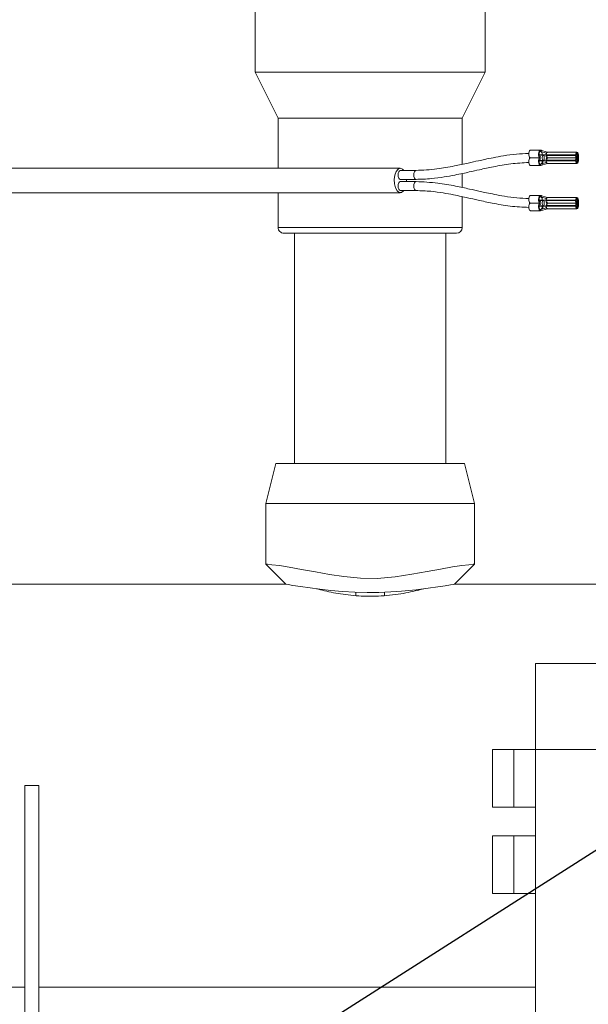
# Model space of a CAD drawing. Units: inches. Extents: x 0.6 to 16.4, y 0.4 to 10.6.
# Drawn here: x 7.7 to 8, y 4.6 to 5.1 of the extents above; entities that cross this region are included whole.
import ezdxf

# ---------------------------------------------------------------- set-up
doc = ezdxf.new("R2010")
doc.units = ezdxf.units.IN
doc.header["$MEASUREMENT"] = 0
doc.dimstyles.new('SLDDIMSTYLE2', dxfattribs={"dimtxt": 0.18, "dimasz": 0.0625, "dimexe": 0, "dimexo": 0.0625, "dimgap": 0, "dimtad": 0, "dimtih": 1, "dimtoh": 1, "dimdec": 0, "dimrnd": 1e-09, "dimzin": 0, "dimdsep": 46, "dimlunit": 5, "dimtxsty": 'Standard', "dimsah": 1, "dimcen": 0.09, "dimadec": 0, "dimazin": 0, "dimtfac": 0.0625, "dimtdec": 0, "dimtofl": 0, "dimtmove": 0, "dimatfit": 3, "dimfxl": 0, "dimfrac": 2, "dimtolj": 1, "dimtzin": 0, "dimarcsym": 0})

msp = doc.modelspace()

# ---------------------------------------------------------------- linework, layer by layer
at = {"color": 7, "linetype": 'Continuous', "lineweight": 18}
for p, q in [((7.808237943346544, 5.247444419036389), (7.808237943346544, 5.10994441903639)), ((7.933237943346545, 5.10994441903639), (7.933237943346545, 5.247444419036389)), ((7.808237943346544, 5.10994441903639), (7.820737943346544, 5.08494441903639)), ((7.933237943346545, 5.10994441903639), (7.808237943346544, 5.10994441903639)), ((7.920737943346544, 5.08494441903639), (7.933237943346545, 5.10994441903639)), ((7.820737943346544, 5.08494441903639), (7.820737943346544, 5.057736249745051)), ((7.920737943346544, 5.08494441903639), (7.820737943346544, 5.08494441903639)), ((7.920737943346544, 5.059882789354441), (7.920737943346544, 5.08494441903639)), ((7.957893810143661, 5.067578769430091), (7.963221230196469, 5.067578769430091)), ((7.962590881355059, 5.064995108012767), (7.964266997913004, 5.064995108012767)), ((7.964901871687345, 5.06478595446946), (7.96264249155596, 5.06478595446946)), ((7.963344261692532, 5.067578769430091), (7.963221230196469, 5.067578769430091)), ((7.963221230196469, 5.066840580453713), (7.963344261692532, 5.066840580453713)), ((7.963221230196469, 5.064043106148444), (7.963221230196469, 5.064133887540327)), ((7.963344261692532, 5.066840580453713), (7.963344261692532, 5.067578769430091)), ((7.963344261692532, 5.067578769430091), (7.9670943554565, 5.066471485965525)), ((7.963344261692532, 5.066840580453713), (7.96652626323977, 5.065901036559815)), ((7.966515127214105, 5.06586770407945), (7.963751005564266, 5.066650988892079)), ((7.964266997913004, 5.064995108012767), (7.966356166480121, 5.064995108012767)), ((7.965332481923565, 5.064487078782141), (7.965332481923565, 5.062304318345758)), ((7.966356166480121, 5.064995108012767), (7.982338426638545, 5.064995108012767)), ((7.966356166480121, 5.064995108012767), (7.966356166480121, 5.064749045020642)), ((7.966356166480121, 5.064749045020642), (7.982338426638545, 5.064749045020642)), ((7.96679933629291, 5.06339569856395), (7.966946845628855, 5.064072370664507)), ((7.983076615614924, 5.066471485965525), (7.9670943554565, 5.066471485965525)), ((7.982338426638545, 5.064995108012767), (7.982338426638545, 5.064749045020642)), ((7.982338426638545, 5.064995108012767), (7.982707521126734, 5.064995108012767)), ((7.982707521126734, 5.064749045020642), (7.982338426638545, 5.064749045020642)), ((7.982428372068653, 5.064072371792295), (7.982929106033128, 5.064072371792295)), ((7.983076615614924, 5.065733296989146), (7.982437325208586, 5.065733296989146)), ((7.982707521126734, 5.064995108012767), (7.982707521126734, 5.064749045020642)), ((7.983445710103112, 5.064995108012767), (7.982707521126734, 5.064995108012767)), ((7.982781596451334, 5.06339569856395), (7.982929105787279, 5.064072370664507)), ((7.983445710103112, 5.064995108012767), (7.983445710103112, 5.061796289115131)), ((7.983445710103112, 5.064995108012767), (7.983814804591301, 5.064995108012767)), ((7.983814804591301, 5.061796289115131), (7.983814804591301, 5.064995108012767)), ((7.957302380964851, 5.063031473428642), (7.957304946141779, 5.063759167785249)), ((7.957801049060523, 5.063403868131241), (7.957800981862284, 5.063387545767119)), ((7.963141266466535, 5.06340182188538), (7.957813846413728, 5.06340182188538)), ((7.957813846413728, 5.063389575242518), (7.957813846413728, 5.06340182188538)), ((7.963141266466535, 5.063389575242518), (7.957813846413728, 5.063389575242518)), ((7.957893810143661, 5.059212627697807), (7.963221230196469, 5.059212627697807)), ((7.964266997913004, 5.061796289115131), (7.962590881355059, 5.061796289115131)), ((7.96264249155596, 5.062005442658438), (7.964901871687345, 5.062005442658438)), ((7.963221230196469, 5.062657509587572), (7.963221230196469, 5.062748290979455)), ((7.963344261692532, 5.059950816674186), (7.963221230196469, 5.059950816674186)), ((7.963344261692532, 5.059212627697807), (7.963221230196469, 5.059212627697807)), ((7.96652626323977, 5.060890360568084), (7.963344261692532, 5.059950816674186)), ((7.9670943554565, 5.060319911162375), (7.963344261692532, 5.059212627697807)), ((7.963344261692532, 5.059212627697807), (7.963344261692532, 5.059950816674186)), ((7.963614776542753, 5.059320245196345), (7.963344261692532, 5.059212627697807)), ((7.963750934371109, 5.060143919965291), (7.966514559086182, 5.060925393575495)), ((7.966356166480121, 5.061796289115131), (7.964266997913004, 5.061796289115131)), ((7.982338426638545, 5.062042352107256), (7.966356166480121, 5.062042352107256)), ((7.966356166480121, 5.062042352107256), (7.966356166480121, 5.061796289115131)), ((7.982338426638545, 5.061796289115131), (7.966356166480121, 5.061796289115131)), ((7.96679933629291, 5.06339569856395), (7.982781594853107, 5.06339569856395)), ((7.966946845874705, 5.062719025335603), (7.96679933629291, 5.06339569856395)), ((7.982781594853107, 5.06339569856395), (7.966799337358394, 5.06339569856395)), ((7.9670943554565, 5.060319911162374), (7.983076615614924, 5.060319911162374)), ((7.982338426638545, 5.061796289115131), (7.982338426638545, 5.062042352107256)), ((7.982338426638545, 5.062042352107256), (7.982707521126734, 5.062042352107256)), ((7.982707521126734, 5.061796289115131), (7.982338426638545, 5.061796289115131)), ((7.982929106033128, 5.062719025335603), (7.982428372068667, 5.062719025335603)), ((7.982437325208586, 5.061058100138752), (7.983076615614924, 5.061058100138752)), ((7.982707521126734, 5.062042352107256), (7.982707521126734, 5.061796289115131)), ((7.983445710103112, 5.061796289115131), (7.982707521126734, 5.061796289115131)), ((7.982929106033128, 5.062719025335603), (7.982781596697182, 5.06339569743616)), ((7.983814804591301, 5.061796289115131), (7.983445710103112, 5.061796289115131)), ((7.88712153891635, 5.057736249745052), (7.676155704825162, 5.057736249745051)), ((7.895645411000843, 5.056563349482585), (7.886947981633137, 5.056563349482585)), ((7.920737943346544, 5.04728341805068), (7.920737943346544, 5.054884495682018)), ((7.886947981633136, 5.05169130223849), (7.895645411000843, 5.05169130223849)), ((7.895645411000843, 5.05049379567681), (7.886947981633137, 5.05049379567681)), ((7.890429871376262, 5.05169130223849), (7.890429871376262, 5.05049379567681)), ((7.676155704825162, 5.044448848170248), (7.88712153891635, 5.044448848170248)), ((7.820737943346544, 5.044448848170248), (7.820737943346544, 5.025569419036389)), ((7.886947981633136, 5.045621748432715), (7.895645411000843, 5.045621748432715)), ((7.963221230196469, 5.042972470217493), (7.95789381014366, 5.042972470217493)), ((7.963221230196469, 5.042972470217493), (7.963344261692532, 5.042972470217493)), ((7.963344261692532, 5.042972470217493), (7.963344261692532, 5.042234281241115)), ((7.9670943554565, 5.041865186752926), (7.963344261692532, 5.042972470217493)), ((7.920737943346544, 5.025569419036389), (7.920737943346544, 5.042324474786542)), ((7.957302386384191, 5.038425175808921), (7.957304950629556, 5.039152867177783)), ((7.963128968327269, 5.038797554968411), (7.957801548274461, 5.038797554968411)), ((7.957801548274461, 5.038781243734291), (7.963128968327269, 5.038781243734291)), ((7.962590881355059, 5.04038880880017), (7.964266997913004, 5.04038880880017)), ((7.964901871687345, 5.040204261556076), (7.96263521399066, 5.040204261556076)), ((7.96263521399066, 5.037374537146627), (7.964901871687345, 5.037374537146627)), ((7.963221230196469, 5.042234281241115), (7.963344261692532, 5.042234281241115)), ((7.963221230196469, 5.039488083941139), (7.963221230196469, 5.039527588327728)), ((7.963221230196469, 5.038051210374973), (7.963221230196469, 5.038090714761562)), ((7.96652626323977, 5.041294737347216), (7.963344261692532, 5.042234281241115)), ((7.966515127423204, 5.041261405492728), (7.963751005998691, 5.04204469085651)), ((7.964266997913004, 5.04038880880017), (7.966356166480121, 5.04038880880017)), ((7.965332481923565, 5.037666842289902), (7.965332481923565, 5.039911956412799)), ((7.966356166480121, 5.04038880880017), (7.982338426638545, 5.04038880880017)), ((7.966356166480121, 5.04038880880017), (7.966356166480121, 5.040142745808044)), ((7.966356166480121, 5.040142745808044), (7.982338426638545, 5.040142745808044)), ((7.966356166480121, 5.037436052894658), (7.982338426638545, 5.037436052894658)), ((7.966356166480121, 5.037436052894658), (7.966356166480121, 5.037189989902532)), ((7.96679933629291, 5.038789399351351), (7.966946845628855, 5.039466071451908)), ((7.96679933629291, 5.038789399351351), (7.982781594853107, 5.038789399351351)), ((7.96679933629291, 5.038789399351351), (7.982781596451334, 5.038789399351351)), ((7.966946845874705, 5.038112726123004), (7.96679933629291, 5.038789399351351)), ((7.983076615614922, 5.041865186752926), (7.9670943554565, 5.041865186752926)), ((7.982338426638545, 5.04038880880017), (7.982338426638545, 5.040142745808044)), ((7.982338426638545, 5.04038880880017), (7.982707521126734, 5.04038880880017)), ((7.982707521126734, 5.040142745808044), (7.982338426638545, 5.040142745808044)), ((7.982338426638545, 5.037189989902532), (7.982338426638545, 5.037436052894658)), ((7.982338426638545, 5.037436052894658), (7.982707521126734, 5.037436052894658)), ((7.982428372068653, 5.039466072579697), (7.982929106033128, 5.039466072579697)), ((7.982434975116124, 5.038112726123004), (7.982929105500386, 5.038112726123004)), ((7.983076615614924, 5.041126997776548), (7.982437325208586, 5.041126997776548)), ((7.982707521126734, 5.040142745808044), (7.982707521126734, 5.04038880880017)), ((7.982707521126734, 5.04038880880017), (7.983445710103112, 5.04038880880017)), ((7.982707521126734, 5.037436052894658), (7.982707521126734, 5.037189989902532)), ((7.982781596451334, 5.038789399351351), (7.982929105787279, 5.039466071451908)), ((7.982929106033128, 5.038112726123004), (7.982781596697182, 5.038789398223562)), ((7.983445710103112, 5.04038880880017), (7.983445710103112, 5.037189989902532)), ((7.983814804591301, 5.04038880880017), (7.983445710103112, 5.04038880880017)), ((7.983814804591301, 5.037189989902532), (7.983814804591301, 5.04038880880017)), ((7.95789381014366, 5.03460632848521), (7.963221230196469, 5.03460632848521)), ((7.964266997913004, 5.037189989902532), (7.962590881355059, 5.037189989902532)), ((7.963344261692532, 5.035344517461587), (7.963221230196469, 5.035344517461587)), ((7.963221230196469, 5.03460632848521), (7.963344261692532, 5.03460632848521)), ((7.963344261692532, 5.035344517461587), (7.96652626323977, 5.036284061355486)), ((7.963344261692532, 5.03460632848521), (7.9670943554565, 5.035713611949776)), ((7.963344261692532, 5.035344517461587), (7.963344261692532, 5.03460632848521)), ((7.963614776542753, 5.034713945983746), (7.963344261692532, 5.03460632848521)), ((7.963750934888463, 5.035537620002044), (7.966514559230487, 5.036319093930961)), ((7.966356166480121, 5.037189989902532), (7.964266997913004, 5.037189989902532)), ((7.982338426638545, 5.037189989902532), (7.966356166480121, 5.037189989902532)), ((7.9670943554565, 5.035713611949776), (7.983076615614922, 5.035713611949776)), ((7.982707521126734, 5.037189989902532), (7.982338426638545, 5.037189989902532)), ((7.982437325208586, 5.036451800926154), (7.983076615614922, 5.036451800926154)), ((7.983445710103112, 5.037189989902532), (7.982707521126734, 5.037189989902532)), ((7.983445710103112, 5.037189989902532), (7.983814804591301, 5.037189989902532)), ((7.820737943346544, 5.025569419036389), (7.920737943346544, 5.025569419036389)), ((7.917612943248047, 5.022444419036389), (7.823862943346544, 5.022444419036389)), ((7.829644193346544, 5.022444419036389), (7.829644193346544, 4.89744441903639)), ((7.911831693346545, 4.89744441903639), (7.911831693346545, 5.022444419036389)), ((7.81953210095524, 4.89744441903639), (7.814097318346544, 4.875705288601607)), ((7.921943785737849, 4.89744441903639), (7.819532100955239, 4.89744441903639)), ((7.927378568346545, 4.875705288601607), (7.921943785737849, 4.89744441903639)), ((7.814097318346544, 4.875705288601607), (7.814097318346544, 4.842688984253781)), ((7.927378568346545, 4.875705288601607), (7.814097318346544, 4.875705288601607)), ((7.927378568346545, 4.842687401913681), (7.927378568346545, 4.875705288601607)), ((7.814097318346544, 4.842688984253781), (7.824966883563936, 4.831819419036389)), ((7.916509003129153, 4.831819419036389), (7.927363690220767, 4.842674106128004)), ((7.824966883563936, 4.831819419036389), (7.583612943346544, 4.831819419036389)), ((8.121854014775117, 4.83181941903639), (7.916509003129153, 4.831819419036389)), ((7.862925443346545, 4.827484361796262), (7.862925443346545, 4.825627372053872)), ((7.878550443346544, 4.825627651401606), (7.878550443346544, 4.827502206036058)), ((7.960581693346543, 4.741975669036389), (7.960581693346543, 4.788850669036389)), ((7.960581693346543, 4.788850669036389), (8.304331693346544, 4.788850669036389)), ((7.937144193346543, 4.741975669036389), (7.937144193346543, 4.710725669036389)), ((7.948862943346543, 4.741975669036389), (7.937144193346543, 4.741975669036389)), ((7.948862943346543, 4.710725669036389), (7.948862943346543, 4.741975669036389)), ((7.948862943346543, 4.741975669036389), (7.960581693346543, 4.741975669036389)), ((8.304331693346544, 4.741975669036389), (7.960581693346543, 4.741975669036389)), ((7.960581693346543, 4.741975669036389), (7.960581693346543, 4.488069419036389)), ((7.683237943346544, 4.722444419036387), (7.683237943346544, 4.168435314705515)), ((7.690737943346544, 4.722444419036387), (7.683237943346544, 4.722444419036387)), ((7.690737943346544, 4.168435314705515), (7.690737943346544, 4.722444419036387)), ((7.948862943346543, 4.710725669036389), (7.937144193346543, 4.710725669036389)), ((7.948862943346543, 4.710725669036389), (7.960581693346543, 4.710725669036389)), ((7.937144193346543, 4.695100669036389), (7.937144193346543, 4.663850669036388)), ((7.937144193346543, 4.695100669036389), (7.948862943346543, 4.695100669036389)), ((7.948862943346543, 4.663850669036388), (7.948862943346543, 4.695100669036389)), ((7.948862943346543, 4.695100669036389), (7.960581693346543, 4.695100669036389)), ((7.948862943346543, 4.663850669036388), (7.937144193346543, 4.663850669036388)), ((7.948862943346543, 4.663850669036388), (7.960581693346543, 4.663850669036389)), ((7.430862943346544, 4.61306941903639), (7.683237943346544, 4.61306941903639)), ((7.690737943346544, 4.61306941903639), (7.960581693346544, 4.61306941903639))]:
    msp.add_line(p, q, dxfattribs=at)
at = {"color": 7, "linetype": 'Continuous', "lineweight": 18, "flags": 128}
for points in [[(7.957893810143661, 5.067578769430091), (7.957566948482461, 5.067473981662312), (7.957272838935625, 5.067170118277936), (7.957040951797949, 5.066697626923468), (7.956894522569201, 5.066103852065127), (7.956848223716101, 5.065448290989917), (7.956906694465305, 5.064796632072634), (7.957064075944722, 5.064214172684975), (7.957304598252814, 5.063759276283843)], [(7.963141266466535, 5.06340182188538), (7.962757272316002, 5.063612802667683), (7.962440553484977, 5.064095581757297), (7.962237035177981, 5.064780154701512), (7.962176228175427, 5.065567256318101), (7.962266949679687, 5.066342754452036), (7.96249604479364, 5.066994199488955), (7.962830294021212, 5.067427129895076), (7.963221230196469, 5.067578769430091)], [(7.965332481923565, 5.062304318345758), (7.965081247400212, 5.062052527354704), (7.964800698017743, 5.062020246988237), (7.964536683158388, 5.062212752734216), (7.964332350014613, 5.062598583929809), (7.964221092166999, 5.063114685287539), (7.964221092166999, 5.063676711840359), (7.964332350014613, 5.06419281319809), (7.964536683158388, 5.064578644393682), (7.964800698017743, 5.064771150139661), (7.965081247400212, 5.064738869773194), (7.965332481923565, 5.064487078782141)], [(7.982338426638545, 5.064995108012767), (7.982394617928523, 5.065560093395196), (7.982554637183929, 5.066039064874756), (7.982794122923708, 5.06635910338557), (7.983076615614924, 5.066471485965525), (7.983359108306137, 5.06635910338557), (7.983598594045917, 5.066039064874756), (7.983758613301324, 5.065560093395196), (7.983814804591301, 5.064995108012767)], [(7.982707521126734, 5.064995108012767), (7.982735616771722, 5.065277600703982), (7.982815626399426, 5.065517086443762), (7.982935369269317, 5.06567710569917), (7.983076615614924, 5.065733296989146), (7.983217861960531, 5.06567710569917), (7.98333760483042, 5.065517086443762), (7.983417614458124, 5.065277600703982), (7.983445710103112, 5.064995108012767)], [(7.957304598252814, 5.063032120844055), (7.957064075944722, 5.062577224442924), (7.956906694465304, 5.061994765055265), (7.956848223716101, 5.061343106137982), (7.956894522569201, 5.060687545062772), (7.957040951797949, 5.06009377020443), (7.957272838935625, 5.059621278849963), (7.957566948482461, 5.059317415465586), (7.957893810143661, 5.059212627697807)], [(7.963221230196469, 5.059212627697807), (7.962830294021212, 5.059364267232823), (7.96249604479364, 5.059797197638943), (7.962266949679687, 5.060448642675863), (7.962176228175427, 5.061224140809798), (7.962237035177983, 5.062011242426387), (7.962440553484977, 5.062695815370601), (7.962757272316002, 5.063178594460216), (7.963141266466535, 5.063389575242518)], [(7.983814804591301, 5.061796289115131), (7.983758613301324, 5.061231303732702), (7.983598594045917, 5.060752332253142), (7.983359108306137, 5.060432293742329), (7.983076615614924, 5.060319911162374), (7.982794122923708, 5.060432293742329), (7.982554637183929, 5.060752332253142), (7.982394617928523, 5.061231303732702), (7.982338426638545, 5.061796289115131)], [(7.983445710103112, 5.061796289115131), (7.983417614458124, 5.061513796423917), (7.98333760483042, 5.061274310684136), (7.983217861960531, 5.06111429142873), (7.983076615614924, 5.061058100138752), (7.982935369269317, 5.06111429142873), (7.982815626399426, 5.061274310684136), (7.982735616771722, 5.061513796423917), (7.982707521126734, 5.061796289115131)], [(7.889006287027433, 5.045621748432715), (7.888870267803862, 5.04544396070354), (7.887731927324452, 5.044561969801285), (7.88651115050825, 5.044561969801285), (7.88537281002884, 5.04544396070354), (7.884470645075731, 5.047088824749421), (7.883926498024906, 5.049274413935025), (7.883813858950804, 5.051705552330069), (7.884147940384536, 5.054053901222898), (7.884883622777269, 5.056002303082886), (7.885921548145306, 5.057287615442374), (7.88712153891635, 5.057736249745052), (7.88712153891635, 5.057736249745052)], [(7.887295096199566, 5.056563349482585), (7.88712153891635, 5.056587955781797), (7.886650717764327, 5.056400651481874), (7.886251574864695, 5.055867253963851), (7.885984876105683, 5.055068968164584), (7.885891223955722, 5.054127325860536), (7.885984876105683, 5.053185683556489), (7.886251574864695, 5.052387397757224), (7.886650717764327, 5.0518540002392), (7.88712153891635, 5.051666695939277), (7.887295096199566, 5.05169130223849)], [(7.88712153891635, 5.057736249745052), (7.888321529687396, 5.057287615442374), (7.889006287027432, 5.056563349482585)], [(7.895645411000843, 5.05169130223849), (7.89517929806034, 5.051876733495414), (7.894784146589703, 5.052404797038257), (7.894520114818282, 5.053195099979529), (7.894427399189819, 5.054127325860536), (7.894520114818282, 5.055059551741545), (7.894784146589703, 5.055849854682816), (7.89517929806034, 5.05637791822566), (7.895645411000843, 5.056563349482585), (7.895645411000843, 5.056563349482585)], [(7.887295096199566, 5.05049379567681), (7.88712153891635, 5.050518401976023), (7.886650717764327, 5.050331097676099), (7.886251574864695, 5.049797700158075), (7.885984876105683, 5.048999414358811), (7.885891223955722, 5.048057772054763), (7.885984876105683, 5.047116129750714), (7.886251574864695, 5.046317843951449), (7.886650717764327, 5.045784446433426), (7.88712153891635, 5.045597142133503), (7.887295096199566, 5.045621748432715)], [(7.895648703104851, 5.04562305811312), (7.895645411000843, 5.045621748432715), (7.89517929806034, 5.045807179689639), (7.894784146589703, 5.046335243232483), (7.894520114818282, 5.047125546173755), (7.894427399189819, 5.048057772054763), (7.894520114818282, 5.04898999793577), (7.894784146589703, 5.049780300877043), (7.89517929806034, 5.050308364419887), (7.895645411000843, 5.05049379567681), (7.895645411000843, 5.05049379567681)], [(7.95789381014366, 5.042972470217493), (7.957566948482461, 5.042867682449714), (7.957272838935625, 5.042563819065337), (7.957040951797949, 5.042091327710869), (7.956894522569201, 5.041497552852529), (7.956848223716101, 5.040841991777318), (7.956906694465304, 5.040190332860035), (7.957064075944722, 5.039607873472375), (7.957304598252814, 5.039152977071244)], [(7.963128968327269, 5.038797554968411), (7.962747620418972, 5.03901618397468), (7.962434426046345, 5.039503154908976), (7.962234454599547, 5.040188391534453), (7.96217648242945, 5.040973286725552), (7.962268851864589, 5.041744892260032), (7.962498270730921, 5.042392172327791), (7.962831725126211, 5.042821981839175), (7.963221230196469, 5.042972470217493)], [(7.957304598252814, 5.038425821631457), (7.957064075944722, 5.037970925230326), (7.956906694465304, 5.037388465842667), (7.956848223716101, 5.036736806925383), (7.956894522569201, 5.036081245850172), (7.957040951797949, 5.035487470991833), (7.957272838935625, 5.035014979637364), (7.957566948482461, 5.034711116252987), (7.95789381014366, 5.03460632848521)], [(7.963221230196469, 5.03460632848521), (7.962831725126211, 5.034756816863527), (7.962498270730921, 5.035186626374911), (7.962268851864589, 5.03583390644267), (7.96217648242945, 5.036605511977149), (7.962234454599548, 5.037390407168247), (7.962434426046345, 5.038075643793725), (7.962747620418972, 5.038562614728021), (7.963128968327269, 5.038781243734291)], [(7.965332481923565, 5.037666842289902), (7.965076777500549, 5.037418462852315), (7.964792831468723, 5.037391445138493), (7.964526491891151, 5.037590151631823), (7.964320763960295, 5.037982497686579), (7.964208866056027, 5.038505132156261), (7.964208866056027, 5.039073666546442), (7.964320763960295, 5.039596301016122), (7.964526491891151, 5.039988647070879), (7.964792831468723, 5.04018735356421), (7.965076777500548, 5.040160335850387), (7.965332481923565, 5.039911956412799)], [(7.983814804591301, 5.04038880880017), (7.983758613301324, 5.040953794182599), (7.983598594045917, 5.041432765662158), (7.983359108306137, 5.041752804172972), (7.983076615614924, 5.041865186752926), (7.982794122923708, 5.041752804172972), (7.982554637183929, 5.041432765662158), (7.982394617928523, 5.040953794182599), (7.982338426638545, 5.04038880880017)], [(7.983445710103112, 5.04038880880017), (7.983417614458124, 5.040671301491384), (7.98333760483042, 5.040910787231164), (7.983217861960531, 5.041070806486571), (7.983076615614924, 5.041126997776548), (7.982935369269317, 5.041070806486571), (7.982815626399426, 5.040910787231164), (7.982735616771722, 5.040671301491384), (7.982707521126734, 5.04038880880017)], [(7.982338426638545, 5.037189989902532), (7.982394617928523, 5.036625004520103), (7.982554637183929, 5.036146033040543), (7.982794122923708, 5.035825994529731), (7.983076615614922, 5.035713611949776), (7.983359108306137, 5.035825994529731), (7.983598594045917, 5.036146033040543), (7.983758613301323, 5.036625004520103), (7.983814804591301, 5.037189989902532)], [(7.982707521126734, 5.037189989902532), (7.982735616771722, 5.036907497211318), (7.982815626399426, 5.036668011471538), (7.982935369269317, 5.036507992216131), (7.983076615614922, 5.036451800926154), (7.983217861960531, 5.036507992216131), (7.98333760483042, 5.036668011471538), (7.983417614458124, 5.036907497211318), (7.983445710103112, 5.037189989902532)], [(7.927350495727673, 4.842687401913681), (7.92662942516197, 4.84264616282358), (7.924346837620805, 4.842443386546815), (7.920465265090765, 4.841966050256985), (7.915378976498073, 4.841189431473945), (7.908923821626483, 4.840060990125155), (7.901638669619105, 4.838707307097644), (7.893320888687928, 4.837204422693857), (7.884328648261663, 4.835836798802504), (7.874591442465309, 4.834964250128372), (7.865543589169037, 4.835033308721089), (7.856355490482039, 4.835940130689112), (7.848564094160321, 4.837134652654806), (7.841103068736899, 4.838471765461642), (7.833492645498269, 4.839888677092896), (7.826719861809575, 4.841086065237086), (7.821415426927253, 4.841909511404866), (7.817373388954693, 4.842417481821124), (7.814947268877972, 4.842639102653759), (7.814097318346544, 4.842688984253781), (7.814097318346544, 4.842688984253781)], [(7.916351029750148, 4.831793619102768), (7.916007828909695, 4.831737461239486), (7.914335260612513, 4.831463693537355), (7.911518025884975, 4.831010737327365), (7.907457360565759, 4.830385979370048), (7.902296324850561, 4.829652345765186), (7.895655385017942, 4.828827380105139), (7.887830636120258, 4.828057454301559), (7.88189281534141, 4.827640905691159), (7.875484745863356, 4.827374987646178), (7.869061662149237, 4.827321374857687), (7.862459435635697, 4.827496739642062), (7.855731424412781, 4.827893570120867), (7.849285847031903, 4.828457431011453), (7.843459200885592, 4.829104025740389), (7.838179353553203, 4.829788662201147), (7.832890653074078, 4.830555691882202), (7.828706871394986, 4.831210220698886), (7.826289139184609, 4.831602833652305), (7.825068028335691, 4.831802946100817), (7.824966883563936, 4.831819419036389), (7.824966883563936, 4.831819419036389)]]:
    msp.add_lwpolyline(points, dxfattribs=at)
at = {"color": 7, "linetype": 'Continuous', "lineweight": 18}
for centre, radius, start, end in [((7.964038047039051, 5.065487233997019), 0.001580739189800487, 121.1132235564756, 238.886776443492), ((7.965708045490671, 5.06340738981773), 0.002566785063189725, 165.6603069542447, 180.1242874906165), ((7.983644019059486, 5.064681095742232), 0.0009389597874699337, 175.8500747040725, 220.4132564973901), ((7.957998704541133, 5.064204645427026), 0.0008247043186397099, 212.6860170604731, 256.1687570900793), ((7.95799870454113, 5.062586751700876), 0.0008247043186355486, 103.8312429098007, 147.3139829396354), ((7.957895560032632, 5.063934526220581), 0.0005389350835265682, 259.9539371753777, 261.2791501093531), ((7.957895560032303, 5.062856870909306), 0.0005389350815119757, 98.72084988815537, 100.0460628270848), ((7.964038047039051, 5.061304163130877), 0.001580739189801248, 121.1132235564589, 238.886776443492), ((7.965708045490667, 5.063384007310169), 0.002566785063186283, 179.8757125093842, 194.3396930457758), ((7.983644019059487, 5.062110301385665), 0.0009389597874711984, 139.5867435025633, 184.1499252958163), ((7.957998704541136, 5.039598346214431), 0.0008247043186444239, 212.6860170606328, 256.1687570899734), ((7.957998704541136, 5.037980452488271), 0.0008247043186444239, 103.8312429100274, 147.3139829394199), ((7.960631240339762, 5.038789399351352), 0.002829703818160749, 179.834865019867, 180.1651349801518), ((7.964038047039053, 5.040880934784422), 0.001580739189801405, 121.1132235565474, 238.8867764434701), ((7.964038047039053, 5.036697863918278), 0.001580739189802166, 121.1132235565141, 238.8867764434368), ((7.965712022634427, 5.038803860045956), 0.002583062002300263, 164.6396614938882, 180.1398552149421), ((7.965712022634438, 5.038774938656746), 0.002583062002311809, 179.8601447850593, 195.3603385060637), ((7.968229162345611, 5.037571951451477), 0.001877919574925317, 139.5867435022976, 184.1499252959346), ((7.984211422504021, 5.037571951451482), 0.001877919574912294, 139.5867435021372, 184.1499252960992), ((7.983644019059491, 5.040074796529637), 0.0009389597874744792, 175.8500747042543, 220.4132564973382), ((7.983644019059483, 5.037504002173068), 0.0009389597874663903, 139.5867435025114, 184.149925295944), ((7.823862943346544, 5.025569419036389), 0.003124999999999822, 180, 270.0000000000008), ((7.917612943346544, 5.025569419036389), 0.003124999999999822, 270.0000000000008, 0)]:
    msp.add_arc(centre, radius, start, end, dxfattribs=at)
for points, knots in [([(7.956876613520063, 5.065750315845655), (7.954642419522579, 5.065675959591477), (7.95006368991394, 5.065523574801717), (7.943608246214357, 5.064604249496614), (7.937912423615126, 5.063585645723155), (7.933390217349412, 5.0626498634309), (7.928892758942731, 5.061668826215453), (7.923372684232286, 5.060424826583125), (7.915865254659245, 5.058814638297473), (7.906433605177398, 5.05706672814647), (7.89944910014652, 5.05674194647471), (7.895645828929734, 5.056565093171795)], [0, 0, 0, 0, 0.1077334540798591, 0.2207876113676927, 0.3135024255955846, 0.3860787453592706, 0.4428215113469195, 0.535244382185805, 0.6594641264922366, 0.8145680645557658, 0.9999999999999999, 0.9999999999999999, 0.9999999999999999, 0.9999999999999999]), ([(7.963344261692532, 5.067578769430091), (7.963519486105332, 5.067563607265332), (7.963730079132547, 5.067545384655111), (7.963895445336311, 5.067308787623769), (7.963923218209779, 5.067269051696687)], [0, 0, 0, 0, 0.8320523006732032, 1, 1, 1, 1]), ([(7.9670943554565, 5.066471485965525), (7.96719515242237, 5.066466050785375), (7.967304081089838, 5.066460177127116), (7.967389771508659, 5.066342099278756), (7.967396168437326, 5.066333284575975)], [0, 0, 0, 0, 0.925348379022778, 1, 1, 1, 1]), ([(7.895648612136529, 5.051693664214441), (7.898427862463645, 5.051781585823061), (7.903551864600044, 5.051943683675857), (7.910549033195561, 5.052923492969082), (7.916244218777154, 5.053946567039847), (7.920766250675555, 5.054880621839637), (7.925263521644563, 5.055858856236482), (7.930784017651701, 5.057098147038755), (7.938292171785311, 5.058701142311013), (7.947181130883843, 5.060375302417087), (7.953618765303135, 5.060686902083579), (7.956875274059912, 5.060844526294036)], [0, 0, 0, 0, 0.1340584504886459, 0.2471586600185961, 0.3399104908462277, 0.4125120917754797, 0.4692718804148093, 0.5617200557997021, 0.6859818262282746, 0.841152375846243, 1, 1, 1, 1]), ([(7.9670943554565, 5.060319911162374), (7.967195152060399, 5.060325348090276), (7.967304086281616, 5.060331223957955), (7.967389780985925, 5.060449310139444), (7.967396182562051, 5.060458131427601)], [0, 0, 0, 0, 0.9252978795150779, 1, 1, 1, 1]), ([(7.956890923026921, 5.041312300345679), (7.954755916601471, 5.04138652520095), (7.950351136395621, 5.041539660184238), (7.944121090580743, 5.042447475176798), (7.938597284875342, 5.043444088579052), (7.934188548359738, 5.044357532197297), (7.929722836408813, 5.045329536800065), (7.924140147194829, 5.046582261157554), (7.916487632097284, 5.048217022319426), (7.906798594848808, 5.049993010590939), (7.899591059334367, 5.05031777414369), (7.895645821248147, 5.050495542194192)], [0, 0, 0, 0, 0.1042325758670457, 0.2150445926115014, 0.3060156385869312, 0.376794531724402, 0.4331392282818677, 0.5267063584915351, 0.6520960167606474, 0.8095654135490636, 0.9999999999999999, 0.9999999999999999, 0.9999999999999999, 0.9999999999999999]), ([(7.895648599561587, 5.04562410362568), (7.898324014080673, 5.045536597357751), (7.903269457752757, 5.045374843986111), (7.910037712251316, 5.044411005455478), (7.915561503631354, 5.043411141139799), (7.919970313509825, 5.04249729068583), (7.924435928020518, 5.041522369229862), (7.930018040342128, 5.040263490523967), (7.937670735942264, 5.038630698866457), (7.946816795345766, 5.036936293251146), (7.953475185597741, 5.0366276074249), (7.956871863581181, 5.036470135977578)], [0, 0, 0, 0, 0.1306074762121534, 0.2414249874747358, 0.3324015068487415, 0.403188596050883, 0.4595424836865893, 0.5531276699680048, 0.6785329790148981, 0.8360084177615009, 1, 1, 1, 1]), ([(7.963344261692532, 5.042972470217493), (7.963519486062006, 5.042957307843539), (7.963730079911361, 5.04293908490625), (7.96389544674952, 5.042702486641325), (7.96392322030071, 5.042662749689859)], [0, 0, 0, 0, 0.832048846681132, 1, 1, 1, 1]), ([(7.967396168579135, 5.04172698517387), (7.967389771603809, 5.041735799942766), (7.967304081141963, 5.041853877874789), (7.967195152418737, 5.041859751555229), (7.9670943554565, 5.041865186752926)], [0, 0, 0, 0, 0.07465212800436286, 1, 1, 1, 1]), ([(7.964636092401193, 5.037189989902532), (7.964622465914467, 5.036844549253872), (7.96460091944004, 5.036298331563858), (7.964435719959812, 5.035871119920401), (7.964374996436059, 5.035714086760595)], [0, 0, 0, 0, 0.6324230338470441, 0.9999999999999999, 0.9999999999999999, 0.9999999999999999, 0.9999999999999999]), ([(7.9670943554565, 5.035713611949776), (7.967195152059917, 5.035719048880003), (7.967304086288522, 5.035724924750618), (7.967389780998531, 5.035843010943193), (7.967396182580838, 5.03585183224011)], [0, 0, 0, 0, 0.9252978123500174, 1, 1, 1, 1]), ([(7.899826197205033, 4.829345496051915), (7.898686441644842, 4.829040704555443), (7.896202318863335, 4.828376404659537), (7.891482421107423, 4.827333984303465), (7.88592257924764, 4.826364073533746), (7.879929439421194, 4.825652354346484), (7.873663246331629, 4.825281995793786), (7.867533821191858, 4.825293215772857), (7.861546642771816, 4.825660313369505), (7.85594452387886, 4.82631485364182), (7.850643285867448, 4.82720834016174), (7.845900708779943, 4.828234002777981), (7.842856275420139, 4.828992479537709), (7.841680475275214, 4.829329911409102), (7.841650208910057, 4.829338597269772)], [0, 0, 0, 0, 0.07982055086058736, 0.1739706791095058, 0.2682052205701108, 0.3653593590575967, 0.4562336627288996, 0.5500146407022459, 0.6366992103782915, 0.7258269326089734, 0.8140559249323792, 0.9045908790458185, 0.9975440662202084, 1, 1, 1, 1])]:
    msp.add_open_spline(points, degree=3, knots=knots, dxfattribs=at)
for points in [[(7.963344261692532, 5.066840580453713), (7.963465174319076, 5.06681284010039), (7.963706999572162, 5.066757359393744), (7.964012005358116, 5.066330595343936), (7.96422538738302, 5.06572058377203), (7.964253127736342, 5.065236933265855), (7.964266997913004, 5.064995108012767)], [(7.9670943554565, 5.066471485965525), (7.966997625355265, 5.066449293682865), (7.966804165152795, 5.066404909117549), (7.966560160524033, 5.066063497877702), (7.966389454904109, 5.065575488620177), (7.966367262621451, 5.065188568215238), (7.966356166480121, 5.064995108012767)], [(7.966356166480121, 5.064749045020642), (7.966362154256986, 5.064606262521518), (7.966374129810713, 5.064320697523271), (7.966469148497374, 5.063930118427207), (7.966610189448586, 5.063599821539754), (7.966736287344578, 5.06346373955608), (7.966799336292572, 5.063395698564245)], [(7.982781596450994, 5.063395698564245), (7.982718547503, 5.06346373955608), (7.98259244960701, 5.063599821539753), (7.982451408655796, 5.063930118427209), (7.982356389969193, 5.064320697523046), (7.982344414415425, 5.064606262521033), (7.982338426638545, 5.064749045019903)], [(7.964266997913004, 5.061796289115131), (7.964253127736342, 5.061554463862043), (7.96422538738302, 5.061070813355869), (7.964012005358116, 5.060460801783963), (7.963706999572162, 5.060034037734154), (7.963465174319076, 5.059978557027509), (7.963344261692532, 5.059950816674186)], [(7.964636092401193, 5.061796289115131), (7.964618455726999, 5.061454170614546), (7.964583182378609, 5.060769933613374), (7.964366210090717, 5.060236220942226), (7.964257723946771, 5.059969364606652)], [(7.966356166480121, 5.062042352107256), (7.966362154256991, 5.062185134606442), (7.966374129810729, 5.062470699604813), (7.966469148497469, 5.062861278701012), (7.966610189448796, 5.063191575588526), (7.966736287344872, 5.063327657572142), (7.96679933629291, 5.06339569856395)], [(7.966356166480121, 5.061796289115131), (7.966367262621451, 5.06160282891266), (7.966389454904109, 5.061215908507721), (7.966560160524033, 5.060727899250196), (7.966804165152795, 5.06038648801035), (7.966997625355265, 5.060342103445033), (7.9670943554565, 5.060319911162374)], [(7.982338426638545, 5.062042352107256), (7.982344414415414, 5.062185134606442), (7.982356389969152, 5.062470699604813), (7.982451408655892, 5.062861278701011), (7.982592449607218, 5.063191575588526), (7.982718547503296, 5.063327657572141), (7.982781596451334, 5.06339569856395)], [(7.963344261692532, 5.042234281241115), (7.963465174319076, 5.042206540887793), (7.963706999572162, 5.042151060181145), (7.964012005358116, 5.041724296131338), (7.96422538738302, 5.041114284559431), (7.964253127736342, 5.040630634053257), (7.964266997913004, 5.04038880880017)], [(7.9670943554565, 5.041865186752926), (7.966997625355265, 5.041842994470267), (7.966804165152795, 5.041798609904951), (7.966560160524033, 5.041457198665105), (7.966389454904109, 5.04096918940758), (7.966367262621451, 5.040582269002639), (7.966356166480121, 5.04038880880017)], [(7.966356166480121, 5.040142745808044), (7.966362154256986, 5.03999996330892), (7.966374129810713, 5.039714398310672), (7.966469148497373, 5.03932381921461), (7.966610189448588, 5.038993522327154), (7.966736287344578, 5.038857440343482), (7.966799336292572, 5.038789399351645)], [(7.982781596450994, 5.038789399351645), (7.982718547503, 5.038857440343482), (7.98259244960701, 5.038993522327155), (7.982451408655796, 5.03932381921461), (7.982356389969193, 5.039714398310448), (7.982344414415425, 5.039999963308435), (7.982338426638545, 5.040142745807306)], [(7.964266997913004, 5.037189989902532), (7.964253127736342, 5.036948164649445), (7.96422538738302, 5.036464514143271), (7.964012005358116, 5.035854502571364), (7.963706999572162, 5.035427738521557), (7.963465174319076, 5.03537225781491), (7.963344261692532, 5.035344517461587)], [(7.966356166480121, 5.037189989902532), (7.966367262621451, 5.036996529700062), (7.966389454904109, 5.036609609295122), (7.966560160524033, 5.036121600037597), (7.966804165152795, 5.035780188797752), (7.966997625355265, 5.035735804232434), (7.9670943554565, 5.035713611949776)]]:
    msp.add_open_spline(points, degree=3, dxfattribs=at)

# ---------------------------------------------------------------- leaders
at = {"color": 7, "linetype": 'Continuous', "lineweight": 0}
msp.add_leader([(7.403874213504468, 4.312072447572689), (8.877537383515135, 5.250340311978483), (9.127537383515136, 5.250340311978483)], dimstyle='SLDDIMSTYLE2', dxfattribs=at)

doc.saveas('drawing.dxf')
